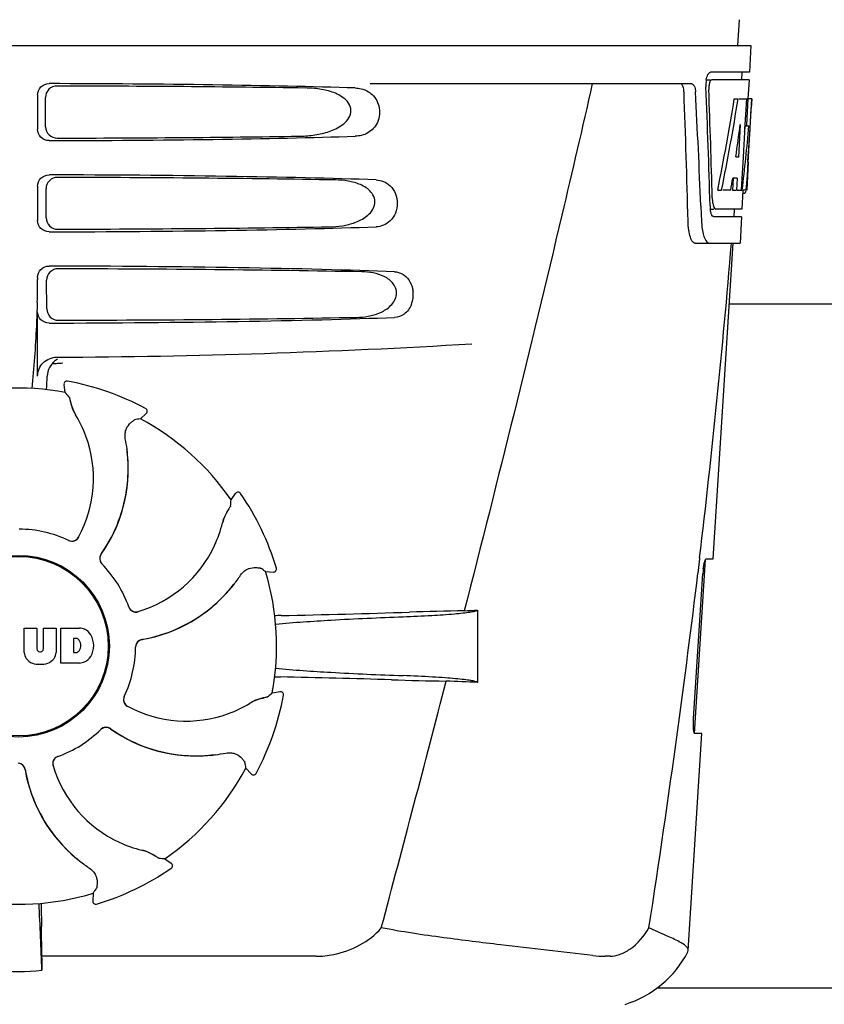
# Model space of a CAD drawing. Units: millimetres. Extents: x 18687 to 23553, y 1675 to 8407.
# Drawn here: x 20121 to 20227, y 6432 to 6561 of the extents above; entities that cross this region are included whole.
import ezdxf

# ---------------------------------------------------------------- set-up
doc = ezdxf.new("R2010")
doc.units = ezdxf.units.MM

# ---------------------------------------------------------------- blocks, each defined once
blk = doc.blocks.new('A$C03A130D6')
for p, q in [((1114.79, 695.75), (1114.6, 692.34)), ((923.65, 692.34), (1116.35, 692.34)), ((1116.35, 692.34), (1116.16, 688.84)), ((1110.42, 687.84), (1111.04, 687.84)), ((1116.16, 688.84), (1111.04, 688.84)), ((1116.1, 687.84), (1111.2, 687.84)), ((1115.16, 688.84), (1115.1, 687.84)), ((1116.1, 687.84), (1115.96, 685.34)), ((1066.24, 687.34), (1108.52, 687.34)), ((1022.51, 685.85), (1022.51, 681.34)), ((1023.57, 681.66), (1023.55, 685.54)), ((1114.16, 685.34), (1114.67, 685.34)), ((1114.82, 685.34), (1115.94, 685.34)), ((1115.75, 685.34), (1115.56, 681.93)), ((1115.94, 685.34), (1115.75, 681.92)), ((1115.99, 676.98), (1116.45, 685.34)), ((1116.47, 685.34), (1116.06, 685.34)), ((1116.47, 685.34), (1116.4, 684.11)), ((1114.94, 681.97), (1114.7, 677.69)), ((1115.55, 681.8), (1115.32, 677.66)), ((1115.56, 681.93), (1115.55, 681.8)), ((1115.55, 681.78), (1116.08, 681.78)), ((1115.75, 681.92), (1115.74, 681.78)), ((1114.7, 677.69), (1114.35, 677.69)), ((1115.32, 677.66), (1115.17, 674.83)), ((1116, 677.02), (1115.8, 673.34)), ((1116, 677.02), (1115.93, 677.02)), ((1114.02, 674.9), (1113.94, 673.34)), ((1114.53, 674.9), (1113.95, 674.9)), ((1114.53, 674.9), (1114.44, 673.34)), ((1115.17, 674.83), (1115.08, 673.34)), ((1115.92, 675.77), (1115.93, 676.01)), ((1022.51, 673.85), (1022.51, 669.34)), ((1023.65, 669.68), (1023.62, 673.51)), ((1111.98, 673.34), (1112.49, 673.34)), ((1113.69, 673.34), (1112.64, 673.34)), ((1113.94, 673.34), (1114.44, 673.34)), ((1114.52, 673.34), (1115.2, 673.34)), ((1115.3, 673.27), (1115.16, 670.84)), ((1115.3, 672.92), (1115.51, 672.92)), ((1115.8, 673.34), (1115.33, 673.34)), ((1109.76, 671.25), (1109.76, 671.16)), ((1109.76, 671.16), (1109.84, 669.26)), ((1110.97, 670.84), (1111.46, 670.84)), ((1115.11, 669.84), (1111.46, 669.84)), ((1115.16, 670.84), (1111.73, 670.84)), ((1114.16, 670.84), (1114.11, 669.84)), ((1115.11, 669.84), (1114.91, 666.34)), ((1109.03, 666.34), (1114.91, 666.34)), ((1111.37, 624.84), (1114, 666.34)), ((1022.51, 661.85), (1022.51, 661.59)), ((1023.72, 657.7), (1023.7, 661.49)), ((1201.5, 658.34), (1113.5, 658.34)), ((1022.51, 648.86), (1022.51, 657.34)), ((1025.59, 650.59), (1025.83, 650.6)), ((1026.15, 646.73), (1025.99, 647.74)), ((1026.45, 648.2), (1026.45, 648.2)), ((1036.05, 643.26), (1036.81, 643.95)), ((1036.72, 644.6), (1036.72, 644.6)), ((1034.32, 637.92), (1034.39, 637.89)), ((1047.96, 632.61), (1048.56, 633.44)), ((1049.21, 633.43), (1049.21, 633.43)), ((1108.91, 601.84), (1110.36, 624.74)), ((1109.59, 624.83), (1109.36, 622.93)), ((1109.6, 624.95), (1109.59, 624.83)), ((1110.46, 624.84), (1111.37, 624.84)), ((1052.5, 623.15), (1053.53, 623.1)), ((1053.93, 623.62), (1053.93, 623.62)), ((1108.8, 603.84), (1110.02, 622.84)), ((1080.4, 618.08), (1080.4, 608.56)), ((1020.74, 612.52), (1020.74, 615.72)), ((1020.74, 615.72), (1022.41, 615.72)), ((1022.41, 615.72), (1022.41, 612.97)), ((1023.3, 612.97), (1023.3, 615.72)), ((1023.3, 615.72), (1024.95, 615.72)), ((1024.95, 615.72), (1024.95, 612.52)), ((1025.55, 611.12), (1025.55, 615.72)), ((1025.55, 615.72), (1028.04, 615.72)), ((1027.22, 614.36), (1027.22, 612.5)), ((1027.61, 614.36), (1027.22, 614.36)), ((1022.79, 612.6), (1022.91, 612.6)), ((1027.22, 612.5), (1027.61, 612.5)), ((1028.04, 611.12), (1025.55, 611.12)), ((1053.39, 607.19), (1054.4, 607.36)), ((1054.86, 606.89), (1054.86, 606.89)), ((1108.11, 573.32), (1109.91, 601.84)), ((1109.91, 601.84), (1108.98, 601.84)), ((1049.92, 597.3), (1050.61, 596.54)), ((1051.26, 596.62), (1051.26, 596.62)), ((1039.26, 585.39), (1040.09, 584.79)), ((1040.08, 584.13), (1040.08, 584.13)), ((1029.81, 580.84), (1029.76, 579.82)), ((1030.28, 579.42), (1030.28, 579.42)), ((1023.05, 572.55), (1023.04, 576.48)), ((1059.14, 572.55), (1023.05, 572.55)), ((1097.81, 572.55), (1097.18, 572.55)), ((1108.06, 573.15), (1108.11, 573.32)), ((1211.05, 568.34), (1103.95, 568.34))]:
    blk.add_line(p, q)
for radius in [11.95, 11.8]:
    blk.add_circle((1020, 613.34), radius)
for centre, radius, start, end in [((1114.41, 687.12), 3.99, 169.5479, 174.8904), ((1114.5, 687.1), 4.08, 174.7804, 182.3244), ((1113.5, 686.67), 2.7, 179.0269, 182.1528), ((-61.24, 641.22), 1169.65, 1.37376, 2.20634), ((-37.97, 624.74), 1148.67, 2.3207, 3.06958), ((927.65, 687.47), 188.63, 356.5157, 356.6621), ((888.39, 689.77), 227.95, 356.6606, 356.7844), ((1060.97, 678.97), 55.04, 355.5119, 355.7544), ((1022.21, 681.56), 93.89, 355.9298, 356.4684), ((1077.75, 677.63), 38.2, 354.8901, 355.5342), ((1116.97, 672.45), 5.71, 181.4898, 183.5034), ((1114.04, 673.62), 1.68, 343.6042, 345.1734), ((1113.71, 673.71), 2.03, 345.1514, 345.9528), ((1116.51, 671.46), 5.54, 181.6305, 183.6798), ((1116.01, 671.43), 5.04, 183.669, 185.8564), ((1115.54, 671.38), 4.57, 185.8745, 186.7655), ((1119.34, 669.62), 9.5, 182.1541, 186.9502), ((-64.66, 764.63), 1182.54, 353.21647, 355.23246), ((920.02, 661.57), 102.49, 358.3458, 0.0155), ((1068.3, 659.61), 3.63, 338.5161, 7.2286), ((1020, 1651.34), 1000, 270.28793, 273.41832), ((1026.37, 648.8), 2.59, 138.9183, 152.3131), ((1026.29, 648.87), 2.48, 131.7182, 138.9952), ((1026.31, 648.84), 2.53, 117.7781, 131.7219), ((976.37, 650.11), 47.42, 356.3484, 358.4967), ((1026.38, 647.81), 0.4, 79.5071, 189.1192), ((1020, 613.34), 35.45, 61.8502, 79.5093), ((1020, 613.34), 33.95, 79.5648, 106.7947), ((953.15, 582.83), 97.01, 40.7176, 41.1965), ((1032.66, 646.7), 5.96, 191.1504, 192.744), ((1031.9, 646.46), 5.14, 190.2251, 192.4085), ((1031.81, 646.44), 5.04, 192.3522, 209.0942), ((1031.8, 646.45), 5.06, 208.9319, 211.711), ((1031.77, 646.42), 5, 209.0941, 211.5773), ((1014.23, 635.59), 15.59, 20.1366, 31.708), ((1036.54, 644.25), 0.4, 312.2405, 61.8521), ((1053.16, 547.77), 97.01, 100.1629, 100.6419), ((1020, 613.34), 33.95, 34.5648, 61.7947), ((1013.71, 635.4), 16.15, 331.4838, 20.1531), ((1014.02, 636.59), 20.43, 7.5136, 11.3608), ((1014.96, 636.68), 19.48, 324.7197, 5.505), ((1014.96, 636.68), 19.46, 5.7565, 7.4477), ((1014.12, 636.6), 20.33, 6.8471, 7.5114), ((1014.13, 636.6), 20.32, 5.5058, 6.8478), ((1014.95, 636.68), 19.47, 5.5125, 5.7566), ((1014.95, 636.68), 19.48, 3.5579, 5.5125), ((1014.96, 636.68), 19.46, 353.2575, 3.5571), ((1014.96, 636.68), 19.46, 325.4841, 353.2576), ((1048.88, 633.2), 0.4, 34.5073, 144.1191), ((1020, 613.34), 35.45, 16.8502, 34.5093), ((951.16, 639.04), 97.01, 355.7176, 356.1965), ((1051.75, 628.39), 5.04, 147.3523, 164.0943), ((1052.54, 627.98), 5.96, 146.1504, 147.7457), ((1051.84, 628.35), 5.14, 145.2251, 147.4086), ((1031.65, 633.16), 15.59, 335.1366, 346.708), ((1051.76, 628.41), 5.06, 163.9363, 166.711), ((1051.71, 628.41), 5, 164.0942, 166.5773), ((1020, 613.34), 15.4, 64.5677, 89.6416), ((1027.02, 628.16), 0.997, 244.6502, 250.4465), ((1027.04, 628.15), 0.996, 244.5199, 331.5531), ((1027.03, 628.17), 1.01, 250.4411, 256.0653), ((1027.02, 628.16), 0.997, 256.0682, 313.7605), ((1027.02, 628.17), 1.01, 313.8291, 331.4257), ((1014.96, 636.68), 19.47, 324.7327, 325.4838), ((1031.14, 633.39), 16.15, 286.4838, 335.1531), ((1031.67, 624.87), 0.996, 144.6796, 224.6917), ((1031.68, 624.85), 0.996, 155.6862, 208.8712), ((1031.69, 624.85), 1, 150.2832, 155.6734), ((1031.69, 624.86), 1, 208.908, 223.4203), ((1031.68, 624.85), 0.995, 144.7278, 150.2874), ((1020, 613.34), 15.4, 19.5677, 44.6416), ((1031.68, 624.85), 0.99, 223.4472, 224.5689), ((997.08, 543.53), 97.01, 55.1629, 55.6419), ((1020, 613.34), 33.95, 349.5648, 16.7947), ((1053.55, 623.5), 0.4, 267.2402, 16.8524), ((1121.67, 622.1), 11.67, 173.0932, 176.3593), ((1032.23, 633.99), 20.4, 321.8492, 326.3628), ((-197.37, 779.96), 1316.14, 352.22993, 353.14738), ((1032.94, 633.41), 19.48, 279.7197, 320.505), ((1032.94, 633.41), 19.46, 308.2642, 318.5417), ((1032.93, 633.41), 19.47, 318.5425, 320.5125), ((1032.93, 633.41), 19.47, 320.5125, 320.8055), ((1032.3, 633.94), 20.32, 320.5058, 321.8478), ((1032.94, 633.41), 19.46, 320.8053, 322.4477), ((1035.44, 618.85), 0.997, 199.6502, 205.4465), ((1035.45, 618.83), 0.996, 199.5199, 286.5525), ((1035.45, 618.86), 1, 205.4376, 216.6624), ((1035.44, 618.85), 0.997, 216.7023, 274.5758), ((1035.44, 618.86), 1, 274.5815, 286.4482), ((1032.94, 633.41), 19.46, 280.1062, 308.2643), ((1030.72, 1829.78), 1212.64, 271.12592, 271.92455), ((1088.3, 108.95), 509.14, 91.0874, 91.8975), ((1045.61, 1385.98), 768.68, 272.46258, 272.59397), ((1056.64, 513.23), 104.16, 91.1514, 91.6158), ((1027.84, 613.3), 2.43, 69.2948, 85.2128), ((1027.76, 613.71), 2.09, 33.0248, 63.305), ((1027.55, 613.87), 0.497, 31.7592, 83.0546), ((1026.94, 613.43), 1.25, 326.1957, 33.8043), ((1027.04, 613.42), 2.85, 330.0002, 29.9998), ((1036.4, 613.24), 0.996, 99.6794, 179.6917), ((1036.4, 613.22), 0.996, 110.6862, 163.8712), ((1036.4, 613.21), 1, 105.2832, 110.6734), ((1036.4, 613.22), 0.995, 99.7278, 105.2874), ((1032.94, 633.42), 19.47, 279.7327, 280.106), ((1022.79, 612.99), 0.384, 182.5648, 270), ((1022.91, 612.99), 0.384, 270, 357.4352), ((1027.55, 613), 0.497, 276.9454, 328.2408), ((1020, 613.34), 15.4, 334.5677, 359.6416), ((1036.4, 613.22), 1, 163.908, 178.4203), ((1036.39, 613.22), 0.99, 178.4472, 179.5689), ((1022.34, 612.6), 1.6, 182.9889, 213.5333), ((1022.52, 612.9), 1.92, 217.9278, 248.9507), ((1023.16, 612.9), 1.92, 291.0477, 322.0726), ((1023.35, 612.6), 1.6, 326.4667, 357.0111), ((1027.76, 613.14), 2.09, 296.695, 326.9752), ((1022.84, 614.62), 3.66, 253.9515, 286.0485), ((1027.86, 613.46), 2.34, 274.3209, 290.8629), ((1056.55, 712.79), 103.51, 268.4201, 268.8374), ((1029.9, -619.75), 1229.29, 88.17464, 88.85532), ((1084.36, 1090.73), 482.05, 268.1806, 269.0366), ((-3373.74, 1761.97), 4597, 345.05312, 345.47127), ((1044.17, -176.35), 785.75, 87.35687, 87.65957), ((1034.81, 606.3), 0.996, 154.5199, 241.5531), ((1034.82, 606.32), 0.997, 166.0682, 223.7605), ((1034.83, 606.32), 1.01, 160.4411, 166.0653), ((1034.82, 606.32), 0.997, 154.6502, 160.4465), ((1053.09, 601.54), 5.04, 102.3597, 119.0915), ((1020, 613.34), 35.45, 331.8502, 349.5093), ((1053.12, 601.44), 5.14, 100.2252, 102.416), ((1053.35, 600.68), 5.96, 101.1504, 102.744), ((989.49, 680.19), 97.01, 310.7176, 311.1965), ((1054.46, 606.96), 0.4, 349.5071, 99.1192), ((1034.82, 606.33), 1.01, 223.8291, 241.4257), ((1042.05, 619.64), 16.15, 241.4838, 290.1531), ((1042.25, 619.11), 15.59, 290.1366, 301.708), ((1053.11, 601.54), 5.06, 118.9318, 121.711), ((1053.07, 601.57), 5, 119.0913, 121.5773), ((1020, 613.34), 15.4, 289.5677, 314.6416), ((1031.5, 601.67), 0.99, 133.4472, 134.5689), ((1031.52, 601.68), 0.996, 54.6797, 134.6917), ((1031.51, 601.66), 1, 118.908, 133.4203), ((1031.51, 601.66), 0.996, 65.6862, 118.8712), ((1031.5, 601.66), 1, 60.2832, 65.6734), ((1031.51, 601.66), 0.995, 54.7278, 60.2874), ((1043.34, 618.38), 19.48, 234.7197, 275.505), ((1043.34, 618.39), 19.47, 234.7327, 235.4877), ((1043.33, 618.38), 19.46, 235.4881, 263.2619), ((-297.72, 793.63), 1417.41, 351.17999, 352.23084), ((1025.49, 597.89), 0.996, 109.5199, 196.5525), ((1025.51, 597.9), 0.997, 126.7023, 184.5758), ((1025.51, 597.89), 1, 115.4376, 126.6624), ((1025.51, 597.9), 0.997, 109.6502, 115.4465), ((1043.33, 618.38), 19.46, 263.2617, 273.533), ((1043.33, 618.39), 19.47, 273.5338, 275.5125), ((1043.33, 618.39), 19.47, 275.5125, 275.802), ((1043.26, 619.21), 20.32, 275.5058, 276.8478), ((1043.33, 618.38), 19.46, 275.8018, 277.4477), ((1043.26, 619.23), 20.33, 276.8471, 277.5114), ((1043.24, 619.32), 20.43, 277.5136, 281.3608), ((1019.9, 596.95), 0.996, 9.6775, 85.837), ((1019.88, 596.95), 0.996, 20.6862, 73.8712), ((1019.87, 596.95), 1, 15.2832, 20.6734), ((1019.88, 596.95), 0.995, 9.7278, 15.2874), ((1040.06, 600.41), 19.48, 189.7197, 230.505), ((1040.07, 600.41), 19.47, 189.7326, 190.4699), ((1025.52, 597.9), 1, 184.5815, 196.4482), ((1040.04, 602.2), 16.15, 196.4838, 245.1531), ((1020, 613.34), 33.95, 304.5648, 331.7947), ((954.43, 580.18), 97.01, 10.1629, 10.6419), ((1040.06, 600.41), 19.46, 190.4702, 218.26), ((1050.9, 596.81), 0.4, 222.2405, 331.8521), ((1040.06, 600.41), 19.46, 218.2599, 228.531), ((1039.81, 601.69), 15.59, 245.1366, 256.708), ((1040.07, 600.42), 19.48, 228.5318, 230.5125), ((1035.06, 581.63), 5, 74.0923, 76.5773), ((1035.06, 581.59), 5.06, 73.9318, 76.711), ((1035.05, 581.59), 5.04, 57.3512, 74.0925), ((1035, 581.51), 5.14, 55.2251, 57.4075), ((1034.63, 580.81), 5.96, 56.1504, 57.744), ((1045.7, 682.19), 97.01, 265.7176, 266.1965), ((1040.59, 601.05), 20.32, 230.5058, 231.8478), ((1040.07, 600.42), 19.47, 230.5126, 230.7007), ((1040.06, 600.41), 19.46, 230.7006, 232.4476), ((1040.65, 601.12), 20.4, 231.8492, 236.3628), ((1039.86, 584.46), 0.4, 304.5073, 54.1191), ((1020, 613.34), 35.45, 286.8502, 304.5093), ((1020, 613.34), 33.95, 259.5648, 286.7947), ((950.18, 636.26), 97.01, 325.1629, 325.6419), ((406.47, 548.72), 617, 2.04188, 2.85992), ((712.09, 576.16), 310.96, 0.0585, 0.6228), ((1030.16, 579.8), 0.4, 177.2402, 286.8524), ((1391.7, 576.85), 368.68, 180.6689, 180.955), ((1097.17, 586.23), 13.68, 263.1677, 270.0196), ((1095.63, 579.59), 14, 287.3737, 332.6364), ((1020, 602.75), 32.19, 264.5241, 275.4759)]:
    blk.add_arc(centre, radius, start, end)
for centre, major_axis, ratio, start_param, end_param in [((1020, 685.09), (66.42, 0), 0.034012, 0.840632, 1.510266), ((1020, 683.83), (94.13, 0), 0.034012, 1.15844, 1.517127), ((1020, 636.95), (0, 331.98), 0.275506, 4.816063, 4.863549), ((1020, 640.79), (0, 332.74), 0.275506, 4.807233, 4.850416), ((1020, 738.88), (0, 184.43), 0.533525, -1.934078, -1.865314), ((1020, 738.98), (0, 185.37), 0.533525, -1.932705, -1.864319), ((1020, 703.71), (0, 185.89), 0.521492, -1.714885, -1.676452), ((1020, 744.64), (0, 221.32), 0.447273, -1.878089, -1.85789), ((1020, 709.48), (0, 173.83), 0.559905, -1.780187, -1.730837), ((1020, 709.39), (0, 172.93), 0.559905, -1.735727, -1.731159), ((1020, 682.1), (66.42, 0), 0.034012, -1.510266, -0.840632), ((1020, 683.37), (94.1, 0), 0.034012, -1.516648, -1.168578), ((1020, 673.09), (66.42, 0), 0.034012, 0.784038, 1.510266), ((1020, 671.83), (93.47, 0), 0.034012, 1.108524, 1.515927), ((1020, 731.1), (0, 188.15), 0.523246, -1.88279, -1.874124), ((1020, 670.1), (66.42, 0), 0.034012, -1.510266, -0.784038), ((1020, 671.37), (93.44, 0), 0.034012, -1.515448, -1.117601), ((1020, 661.09), (66.42, 0), 0.034012, 0.730475, 1.510266), ((1020, 659.83), (92.8, 0), 0.034012, 1.062554, 1.514711), ((1020, 658.1), (66.42, 0), 0.034012, -1.510266, -0.730475), ((1020, 659.37), (92.78, 0), 0.034012, -1.514231, -1.07085)]:
    blk.add_ellipse(centre, major_axis=major_axis, ratio=ratio, start_param=start_param, end_param=end_param)
for points, knots in [([(1110.48, 687.84), (1110.53, 688.08), (1110.62, 688.43), (1110.84, 688.79), (1110.97, 688.83)], [0, 0, 0, 0, 0.627831, 1, 1, 1, 1]), ([(1111.2, 687.84), (1111.14, 687.84), (1110.99, 687.7), (1110.94, 687.55), (1110.91, 687.44)], [0, 0, 0, 0, 0.364185, 1, 1, 1, 1]), ([(1110.97, 688.83), (1110.98, 688.84), (1111, 688.84), (1111.03, 688.84), (1111.04, 688.84)], [0, 0, 0, 0, 0.510505, 1, 1, 1, 1]), ([(1022.51, 685.85), (1022.51, 686.23), (1022.83, 687.03), (1023.63, 687.34), (1024.02, 687.34)], [0, 0, 0, 0, 0.499991, 1, 1, 1, 1]), ([(1025.05, 687.03), (1024.67, 687.03), (1023.87, 686.72), (1023.54, 685.92), (1023.55, 685.54)], [0, 0, 0, 0, 0.500294, 1, 1, 1, 1]), ([(1056.84, 680.42), (1057.48, 680.43), (1058.76, 680.52), (1060.65, 680.91), (1062.16, 681.55), (1063.19, 682.39), (1063.76, 683.28), (1063.74, 684.37), (1063.14, 685.21), (1062.34, 685.78), (1061.19, 686.31), (1059.63, 686.67), (1058.36, 686.76), (1057.72, 686.77)], [0, 0, 0, 0, 0.123981, 0.247534, 0.37184, 0.435611, 0.50152, 0.568155, 0.632191, 0.693972, 0.755017, 0.876912, 1, 1, 1, 1]), ([(1065.06, 686.67), (1065.4, 686.59), (1065.85, 686.4), (1066.24, 686.13), (1066.33, 686.06)], [0, 0, 0, 0, 0.742296, 1, 1, 1, 1]), ([(1095.48, 687.34), (1094.17, 681.57), (1088.8, 658.4), (1083.07, 635.31), (1078.64, 618.01)], [0, 0, 0, 0, 0.249041, 1, 1, 1, 1]), ([(1107.54, 686.25), (1107.53, 686.5), (1107.49, 686.88), (1107.27, 687.29), (1107.13, 687.33)], [0, 0, 0, 0, 0.631228, 1, 1, 1, 1]), ([(1108.52, 687.34), (1108.68, 687.34), (1108.9, 687.08), (1109.01, 686.68), (1109.05, 686.4), (1109.05, 686.25)], [0, 0, 0, 0, 0.355626, 0.644207, 1, 1, 1, 1]), ([(1110.91, 687.44), (1110.89, 687.39), (1110.83, 687.15), (1110.8, 686.91), (1110.8, 686.72)], [0, 0, 0, 0, 0.227505, 1, 1, 1, 1]), ([(1066.33, 686.06), (1066.85, 685.65), (1067.66, 684.39), (1067.46, 682.22), (1066.07, 680.73), (1064.86, 680.44), (1064.3, 680.42)], [0, 0, 0, 0, 0.255094, 0.539102, 0.781155, 1, 1, 1, 1]), ([(1024.02, 679.85), (1023.63, 679.85), (1022.83, 680.16), (1022.51, 680.96), (1022.51, 681.34)], [0, 0, 0, 0, 0.50008, 1, 1, 1, 1]), ([(1023.57, 681.66), (1023.57, 681.28), (1023.91, 680.48), (1024.71, 680.17), (1025.09, 680.17)], [0, 0, 0, 0, 0.499703, 1, 1, 1, 1]), ([(1022.51, 673.85), (1022.51, 674.23), (1022.83, 675.03), (1023.63, 675.34), (1024.02, 675.34)], [0, 0, 0, 0, 0.499912, 1, 1, 1, 1]), ([(1025.13, 675.01), (1024.74, 675.01), (1023.94, 674.7), (1023.62, 673.9), (1023.62, 673.51)], [0, 0, 0, 0, 0.500262, 1, 1, 1, 1]), ([(1060.91, 668.51), (1061.48, 668.52), (1062.62, 668.61), (1064.29, 669.02), (1065.86, 669.79), (1066.91, 671.03), (1066.89, 672.31), (1066.41, 673.11), (1065.74, 673.68), (1064.74, 674.21), (1063.37, 674.58), (1062.25, 674.67), (1061.68, 674.68)], [0, 0, 0, 0, 0.123046, 0.246004, 0.370594, 0.500578, 0.56865, 0.633728, 0.695903, 0.75688, 0.877945, 1, 1, 1, 1]), ([(1067.03, 674.68), (1067.36, 674.67), (1068.04, 674.53), (1069.35, 673.69), (1070.16, 671.59), (1069.35, 669.49), (1068.04, 668.66), (1067.36, 668.52), (1067.03, 668.51)], [0, 0, 0, 0, 0.109382, 0.224645, 0.500145, 0.775412, 0.890638, 1, 1, 1, 1]), ([(1115.73, 673.54), (1115.74, 673.59), (1115.77, 673.82), (1115.79, 674.05), (1115.81, 674.23)], [0, 0, 0, 0, 0.217575, 1, 1, 1, 1]), ([(1115.51, 672.92), (1115.53, 672.92), (1115.61, 672.97), (1115.63, 673.07), (1115.66, 673.15)], [0, 0, 0, 0, 0.146689, 1, 1, 1, 1]), ([(1111.27, 672.1), (1111.27, 672.02), (1111.3, 671.74), (1111.35, 671.45), (1111.41, 671.26)], [0, 0, 0, 0, 0.28462, 1, 1, 1, 1]), ([(1111.41, 671.26), (1111.42, 671.21), (1111.48, 671.06), (1111.57, 670.9), (1111.67, 670.86)], [0, 0, 0, 0, 0.334306, 1, 1, 1, 1]), ([(1023.65, 669.68), (1023.65, 669.3), (1023.98, 668.5), (1024.78, 668.19), (1025.17, 668.19)], [0, 0, 0, 0, 0.49971, 1, 1, 1, 1]), ([(1111.22, 670.03), (1111.21, 670.06), (1111.12, 670.23), (1111.08, 670.41), (1111.05, 670.56)], [0, 0, 0, 0, 0.204808, 1, 1, 1, 1]), ([(1111.46, 669.84), (1111.44, 669.84), (1111.33, 669.87), (1111.27, 669.96), (1111.22, 670.03)], [0, 0, 0, 0, 0.202036, 1, 1, 1, 1]), ([(1111.67, 670.86), (1111.68, 670.85), (1111.7, 670.85), (1111.72, 670.84), (1111.73, 670.84)], [0, 0, 0, 0, 0.507904, 1, 1, 1, 1]), ([(1024.02, 667.85), (1023.63, 667.85), (1022.83, 668.16), (1022.51, 668.96), (1022.51, 669.34)], [0, 0, 0, 0, 0.500009, 1, 1, 1, 1]), ([(1109.03, 666.34), (1108.9, 666.34), (1108.58, 666.6), (1108.34, 667.23), (1108.13, 668.15), (1108.08, 668.86), (1108.07, 669.26)], [0, 0, 0, 0, 0.123948, 0.330641, 0.629353, 1, 1, 1, 1]), ([(1109.9, 668.47), (1109.94, 668.17), (1110.04, 667.62), (1110.27, 666.89), (1110.64, 666.34), (1110.91, 666.34)], [0, 0, 0, 0, 0.370283, 0.662828, 1, 1, 1, 1]), ([(1022.51, 661.85), (1022.51, 662.23), (1022.83, 663.03), (1023.63, 663.34), (1024.02, 663.34)], [0, 0, 0, 0, 0.499991, 1, 1, 1, 1]), ([(1025.2, 662.99), (1024.82, 662.99), (1024.02, 662.67), (1023.7, 661.87), (1023.7, 661.49)], [0, 0, 0, 0, 0.500282, 1, 1, 1, 1]), ([(1064.48, 656.6), (1064.98, 656.61), (1066.01, 656.7), (1067.5, 657.12), (1068.89, 657.91), (1069.75, 659.11), (1069.73, 660.27), (1069.34, 661.02), (1068.77, 661.58), (1067.89, 662.11), (1066.67, 662.49), (1065.67, 662.58), (1065.16, 662.59)], [0, 0, 0, 0, 0.121829, 0.243999, 0.368842, 0.500933, 0.569923, 0.635808, 0.698388, 0.759251, 0.879283, 1, 1, 1, 1]), ([(1069.47, 662.59), (1069.82, 662.58), (1070.57, 662.38), (1071.13, 661.84), (1071.36, 661.52)], [0, 0, 0, 0, 0.472846, 1, 1, 1, 1]), ([(1071.36, 661.52), (1071.42, 661.42), (1071.69, 660.97), (1071.85, 660.46), (1071.9, 660.06)], [0, 0, 0, 0, 0.232234, 1, 1, 1, 1]), ([(1022.46, 658.61), (1022.43, 657.56), (1022.29, 653.76), (1022.04, 649.97), (1021.73, 647.24)], [0, 0, 0, 0, 0.275924, 1, 1, 1, 1]), ([(1071.68, 658.28), (1071.48, 657.79), (1070.89, 656.94), (1069.91, 656.61), (1069.47, 656.6)], [0, 0, 0, 0, 0.542453, 1, 1, 1, 1]), ([(1024.02, 655.85), (1023.63, 655.85), (1022.83, 656.16), (1022.51, 656.96), (1022.51, 657.34)], [0, 0, 0, 0, 0.50008, 1, 1, 1, 1]), ([(1023.72, 657.7), (1023.73, 657.32), (1024.06, 656.52), (1024.86, 656.21), (1025.25, 656.21)], [0, 0, 0, 0, 0.499716, 1, 1, 1, 1]), ([(1022.51, 648.86), (1022.51, 649.5), (1023.05, 650.83), (1024.39, 651.35), (1025.03, 651.36)], [0, 0, 0, 0, 0.500062, 1, 1, 1, 1]), ([(1026.68, 646.12), (1026.68, 646.12), (1026.69, 646.1), (1026.7, 646.07), (1026.71, 646.02), (1026.74, 645.92), (1026.77, 645.76), (1026.8, 645.63), (1026.81, 645.55)], [0, 0, 0, 0, 0.0302, 0.087795, 0.17298, 0.285546, 0.591163, 1, 1, 1, 1]), ([(1026.85, 645.38), (1026.87, 645.29), (1026.99, 644.81), (1027.18, 644.35), (1027.37, 644)], [0, 0, 0, 0, 0.203398, 1, 1, 1, 1]), ([(1034.05, 640.61), (1034, 640.85), (1033.99, 641.33), (1034.2, 642.09), (1034.54, 642.54), (1034.79, 642.75)], [0, 0, 0, 0, 0.316167, 0.587432, 1, 1, 1, 1]), ([(1034.79, 642.75), (1034.85, 642.8), (1034.95, 642.89), (1035.08, 643), (1035.16, 643.06), (1035.2, 643.09), (1035.23, 643.11), (1035.24, 643.12), (1035.25, 643.12)], [0, 0, 0, 0, 0.408837, 0.714454, 0.82702, 0.912205, 0.9698, 1, 1, 1, 1]), ([(1047.5, 631.16), (1047.45, 631.07), (1047.19, 630.65), (1047, 630.19), (1046.89, 629.81)], [0, 0, 0, 0, 0.203403, 1, 1, 1, 1]), ([(1047.9, 631.8), (1047.9, 631.79), (1047.89, 631.77), (1047.88, 631.74), (1047.85, 631.7), (1047.8, 631.62), (1047.71, 631.48), (1047.63, 631.36), (1047.59, 631.3)], [0, 0, 0, 0, 0.0302, 0.087795, 0.17298, 0.285546, 0.591163, 1, 1, 1, 1]), ([(1110.08, 623.51), (1110.1, 623.69), (1110.15, 624.01), (1110.25, 624.44), (1110.33, 624.69), (1110.41, 624.84), (1110.46, 624.84)], [0, 0, 0, 0, 0.388391, 0.698658, 0.905273, 1, 1, 1, 1]), ([(1049.22, 622.69), (1049.35, 622.9), (1049.68, 623.24), (1050.37, 623.63), (1050.93, 623.71), (1051.25, 623.68)], [0, 0, 0, 0, 0.316167, 0.587432, 1, 1, 1, 1]), ([(1051.25, 623.68), (1051.33, 623.68), (1051.47, 623.66), (1051.63, 623.65), (1051.73, 623.64), (1051.78, 623.63), (1051.81, 623.62), (1051.83, 623.62), (1051.83, 623.61)], [0, 0, 0, 0, 0.408837, 0.714454, 0.82702, 0.912205, 0.9698, 1, 1, 1, 1]), ([(1070.6, 617.22), (1071.86, 617.27), (1074.1, 617.37), (1076.73, 617.54), (1078.39, 617.7), (1079.29, 617.82), (1079.93, 617.93), (1080.28, 618.02), (1080.4, 618.08)], [0, 0, 0, 0, 0.382851, 0.684147, 0.800319, 0.892072, 0.958661, 1, 1, 1, 1]), ([(1053.82, 616.25), (1056.24, 616.48), (1061.84, 616.85), (1067.44, 617.1), (1070.6, 617.22)], [0, 0, 0, 0, 0.43464, 1, 1, 1, 1]), ([(1053.82, 610.44), (1056.24, 610.21), (1061.82, 609.84), (1067.41, 609.58), (1070.58, 609.47)], [0, 0, 0, 0, 0.434672, 1, 1, 1, 1]), ([(1080.4, 608.56), (1080.31, 608.63), (1080, 608.72), (1079.41, 608.85), (1078.54, 608.96), (1077.41, 609.08), (1076.03, 609.19), (1073.72, 609.34), (1071.88, 609.42), (1070.58, 609.47)], [0, 0, 0, 0, 0.034014, 0.095216, 0.183854, 0.299174, 0.440096, 0.605165, 1, 1, 1, 1]), ([(1052.04, 606.5), (1051.94, 606.47), (1051.46, 606.35), (1051, 606.16), (1050.66, 605.97)], [0, 0, 0, 0, 0.203398, 1, 1, 1, 1]), ([(1052.78, 606.66), (1052.77, 606.66), (1052.75, 606.65), (1052.72, 606.64), (1052.67, 606.63), (1052.58, 606.61), (1052.42, 606.57), (1052.28, 606.55), (1052.2, 606.53)], [0, 0, 0, 0, 0.0302, 0.087795, 0.17298, 0.285546, 0.591163, 1, 1, 1, 1]), ([(1108.98, 601.84), (1108.92, 601.84), (1108.84, 602.11), (1108.79, 602.48), (1108.77, 603.12), (1108.78, 603.59), (1108.8, 603.84)], [0, 0, 0, 0, 0.089932, 0.304972, 0.623907, 1, 1, 1, 1]), ([(1047.27, 599.29), (1047.51, 599.34), (1047.98, 599.36), (1048.75, 599.14), (1049.2, 598.81), (1049.41, 598.56)], [0, 0, 0, 0, 0.316167, 0.587431, 1, 1, 1, 1]), ([(1049.41, 598.56), (1049.46, 598.5), (1049.55, 598.39), (1049.65, 598.26), (1049.71, 598.19), (1049.74, 598.14), (1049.76, 598.12), (1049.77, 598.1), (1049.77, 598.1)], [0, 0, 0, 0, 0.408837, 0.714454, 0.82702, 0.912205, 0.9698, 1, 1, 1, 1]), ([(1037.81, 585.85), (1037.73, 585.9), (1037.3, 586.15), (1036.84, 586.34), (1036.46, 586.45)], [0, 0, 0, 0, 0.203398, 1, 1, 1, 1]), ([(1038.45, 585.44), (1038.45, 585.44), (1038.43, 585.45), (1038.4, 585.47), (1038.36, 585.49), (1038.27, 585.54), (1038.14, 585.63), (1038.02, 585.71), (1037.95, 585.75)], [0, 0, 0, 0, 0.0302, 0.087795, 0.17298, 0.285546, 0.591163, 1, 1, 1, 1]), ([(1029.35, 584.13), (1029.55, 583.99), (1029.9, 583.67), (1030.29, 582.97), (1030.37, 582.42), (1030.34, 582.09)], [0, 0, 0, 0, 0.316167, 0.587431, 1, 1, 1, 1]), ([(1030.34, 582.09), (1030.33, 582.01), (1030.32, 581.87), (1030.3, 581.71), (1030.29, 581.61), (1030.28, 581.56), (1030.28, 581.53), (1030.27, 581.51), (1030.27, 581.51)], [0, 0, 0, 0, 0.408837, 0.714454, 0.82702, 0.912205, 0.9698, 1, 1, 1, 1]), ([(1059.14, 572.55), (1059.91, 572.55), (1063.06, 572.89), (1066.18, 574.46), (1067.72, 576.3)], [0, 0, 0, 0, 0.243533, 1, 1, 1, 1]), ([(1095.55, 572.64), (1091.5, 573.13), (1084.96, 573.85), (1075.67, 575), (1070.44, 575.76), (1067.72, 576.3)], [0, 0, 0, 0, 0.435283, 0.703328, 1, 1, 1, 1]), ([(1097.81, 572.55), (1098.24, 572.55), (1099.17, 572.76), (1101.11, 573.79), (1102.33, 575.19), (1102.93, 576.3)], [0, 0, 0, 0, 0.194239, 0.425341, 1, 1, 1, 1]), ([(1106.92, 574.46), (1106.38, 574.75), (1105.04, 575.35), (1103.69, 575.92), (1102.93, 576.3)], [0, 0, 0, 0, 0.417574, 1, 1, 1, 1]), ([(1108.11, 573.32), (1108.12, 573.52), (1107.72, 574.03), (1107.24, 574.29), (1106.92, 574.46)], [0, 0, 0, 0, 0.355247, 1, 1, 1, 1])]:
    blk.add_open_spline(points, degree=3, knots=knots)
for points in [[(1064.3, 686.77), (1064.56, 686.76), (1064.81, 686.73), (1065.06, 686.67)], [(1115.7, 673.34), (1115.71, 673.41), (1115.72, 673.48), (1115.73, 673.54)], [(1111.05, 670.56), (1111.03, 670.65), (1111.02, 670.75), (1111.01, 670.84)], [(1024.41, 650.5), (1024.65, 650.52), (1024.89, 650.54), (1025.12, 650.56)], [(1025.12, 650.56), (1025.28, 650.57), (1025.44, 650.58), (1025.59, 650.59)], [(1024.07, 650), (1023.89, 649.65), (1023.78, 649.25), (1023.77, 648.86)]]:
    blk.add_open_spline(points, degree=3)

msp = doc.modelspace()

# ---------------------------------------------------------------- block references
msp.add_blockref('A$C03A130D6', (19100.7, 5865.45))

doc.saveas('drawing.dxf')
